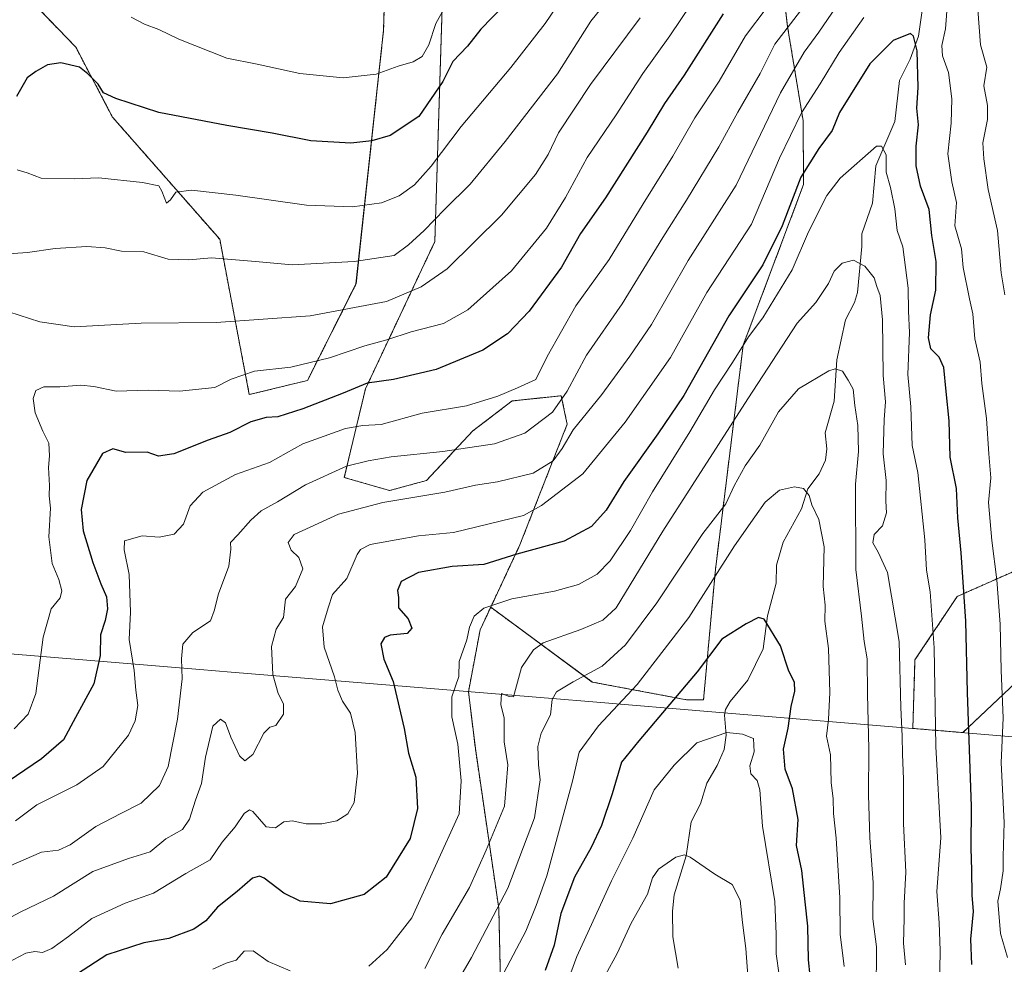
# Model space of a CAD drawing. Units: metres. Extents: x 604037 to 607484, y 4729215 to 4731580.
# Drawn here: x 605569 to 605823, y 4730996 to 4731240 of the extents above; entities that cross this region are included whole.
import ezdxf

# ---------------------------------------------------------------- set-up
doc = ezdxf.new("R2010")
doc.units = ezdxf.units.M
doc.header["$MEASUREMENT"] = 0
doc.linetypes.add('TRAZOS', pattern=[0.75, 0.5, -0.25])
for name, color, linetype, lineweight in [('Arbolado forestal', 92, 'TRAZOS', 0), ('Arbolado forestal CxS', 92, 'Continuous', 0), ('Corriente natural lineal', 142, 'Continuous', 13), ('Curva de nivel maestra', 36, 'Continuous', 30), ('Curva de nivel normal', 36, 'Continuous', 0), ('Matorral', 135, 'Continuous', 0), ('Matorral CxS', 135, 'Continuous', 0), ('Municipio', 9, 'Continuous', 13), ('Municipio CxS', 142, 'Continuous', 0)]:
    doc.layers.add(name, color=color, linetype=linetype, lineweight=lineweight)

# ---------------------------------------------------------------- blocks, each defined once
blk = doc.blocks.new('*U150')
at = {"layer": 'Arbolado forestal CxS', "color": 92, "linetype": 'Continuous', "lineweight": 0}
for points in [[(605677.85, 4731251.21, 857.27), (605675.68, 4731182.28, 837.86), (605657.77, 4731144.28, 824.24), (605652.34, 4731121.48, 813.31), (605664.02, 4731118.09, 810.8), (605673.53, 4731120.7, 811.46), (605685.51, 4731133.49, 816.67), (605695.61, 4731141.19, 818.92), (605701.97, 4731141.87, 818.1), (605708.3, 4731142.56, 815.25), (605709.48, 4731136.78, 811.7), (605709.81, 4731135.19, 810.9), (605697.62, 4731104.1, 800.77), (605690.09, 4731088.02, 794.75), (605687.37, 4731082.2, 794.2), (605684.35, 4731066.24, 793.42), (605686.13, 4731051.58, 793.45), (605692.17, 4731010.35, 784.4), (605694.07, 4730928.45, 761.61)], [(605571.57, 4731244.37, 853.93), (605583.1, 4731232.39, 851.08), (605592.54, 4731214.41, 848.84), (605620.21, 4731182.91, 841.65), (605627.84, 4731142.82, 827.39), (605642.84, 4731146.5, 827.74), (605655.36, 4731171.36, 837.85), (605662.48, 4731236.82, 857.73), (605663.97, 4731290.17, 870.39)]]:
    blk.add_polyline3d(points, dxfattribs=at)
blk = doc.blocks.new('*U171')
at = {"layer": 'Curva de nivel normal', "color": 36, "linetype": 'Continuous', "lineweight": 0}
for points in [[(605562.86, 4731006.26, 810), (605568.94, 4731009.48, 810), (605577.35, 4731013.54, 810), (605587.48, 4731019.88, 810), (605596.64, 4731023.26, 810), (605602.26, 4731024.92, 810), (605606.35, 4731028.32, 810), (605610.6, 4731030.73, 810), (605612.43, 4731033.4, 810), (605613.92, 4731038.27, 810), (605615.52, 4731042.56, 810), (605616.5, 4731049.32, 810), (605618.46, 4731057.36, 810), (605620.39, 4731059.14, 810), (605621.68, 4731058.18, 810), (605623.03, 4731054.51, 810), (605625.34, 4731049.68, 810), (605626.72, 4731048.42, 810), (605628.76, 4731050.07, 810), (605631.58, 4731055.51, 810), (605633.14, 4731057.11, 810), (605634.72, 4731057.49, 810), (605636.66, 4731060.46, 810), (605636.67, 4731063.11, 810), (605635.24, 4731065.78, 810), (605633.9, 4731070.63, 810), (605633.6, 4731077.92, 810), (605634.73, 4731082.39, 810), (605636.67, 4731085.39, 810), (605637.13, 4731090.05, 810), (605639.74, 4731093.34, 810), (605641.62, 4731097.92, 810), (605640.58, 4731100.8, 810), (605638.62, 4731102.75, 810), (605637.83, 4731104.72, 810), (605639.39, 4731106.79, 810), (605650.82, 4731112.03, 810), (605662.26, 4731115, 810), (605678.23, 4731117.72, 810), (605686.18, 4731119.47, 810), (605691.81, 4731120.33, 810), (605701.03, 4731122.62, 810), (605706.16, 4731125.72, 810), (605708.56, 4731128.9, 810), (605711.39, 4731133.72, 810), (605718.71, 4731142.9, 810), (605725.93, 4731152.76, 810), (605731.56, 4731160.89, 810), (605741, 4731177.38, 810), (605753.39, 4731196.82, 810), (605764.8, 4731220.6, 810), (605770.95, 4731231.13, 810), (605774.7, 4731236.31, 810), (605781.28, 4731245.95, 810)], [(605815.68, 4731242.17, 810), (605816.44, 4731232.98, 810), (605818.04, 4731227.26, 810), (605817.22, 4731222.43, 810), (605818.24, 4731217.38, 810), (605818.24, 4731213.78, 810), (605816.97, 4731207.73, 810), (605817.29, 4731203.6, 810), (605818.35, 4731195.76, 810), (605820.76, 4731185.14, 810), (605821.7, 4731174.22, 810), (605822.68, 4731168.57, 810)]]:
    blk.add_polyline3d(points, dxfattribs=at)
blk = doc.blocks.new('*U176')
at = {"layer": 'Curva de nivel normal', "color": 36, "linetype": 'Continuous', "lineweight": 0}
blk.add_polyline3d([(605719.73, 4730993.23, 765), (605722.72, 4730998.69, 765), (605726.3, 4731006.55, 765), (605730.51, 4731014.06, 765), (605731.78, 4731018.27, 765), (605733.37, 4731020.46, 765), (605737.83, 4731023.55, 765), (605740.1, 4731024.19, 765), (605741.5, 4731023.6, 765), (605747.87, 4731019.2, 765), (605752.36, 4731016.49, 765), (605754.42, 4731012.44, 765), (605754.99, 4731006.73, 765), (605755.85, 4731000.05, 765), (605756.75, 4730988.41, 765)], dxfattribs=at)
blk = doc.blocks.new('*U177')
at = {"layer": 'Curva de nivel normal', "color": 36, "linetype": 'Continuous', "lineweight": 0}
blk.add_polyline3d([(605722.5, 4731247.39, 840), (605715.95, 4731239.15, 840), (605707.34, 4731225.51, 840), (605693.84, 4731208.09, 840), (605684.77, 4731197.06, 840), (605678.26, 4731190.63, 840), (605672.96, 4731185.15, 840), (605668.89, 4731181.42, 840), (605665.18, 4731178.73, 840), (605654.84, 4731177.18, 840), (605638.93, 4731176.32, 840), (605629.44, 4731177.16, 840), (605618.09, 4731178.06, 840), (605612.24, 4731177.55, 840), (605606.9, 4731177.79, 840), (605600.62, 4731179.61, 840), (605594.88, 4731179.79, 840), (605590.68, 4731180.65, 840), (605585.97, 4731181.02, 840), (605577.81, 4731180.54, 840), (605570.67, 4731179.49, 840), (605564.44, 4731179.08, 840)], dxfattribs=at)
blk = doc.blocks.new('*U180')
at = {"layer": 'Curva de nivel normal', "color": 36, "linetype": 'Continuous', "lineweight": 0}
for points in [[(605823.39, 4730997.66, 805), (605821.55, 4731003.89, 805), (605820.87, 4731012.22, 805), (605821.56, 4731015.39, 805), (605822.24, 4731020.04, 805), (605822.27, 4731023.72, 805), (605822.53, 4731032.51, 805), (605821.74, 4731047.89, 805), (605822.26, 4731059.5, 805), (605821.76, 4731071.66, 805), (605821.44, 4731083.67, 805), (605820.59, 4731095.06, 805), (605819.34, 4731105.21, 805), (605818.48, 4731115, 805), (605819.04, 4731121.37, 805), (605818.52, 4731127.55, 805), (605817.97, 4731136.71, 805), (605816.78, 4731145.7, 805), (605816.32, 4731151.2, 805), (605814.97, 4731157.18, 805), (605814.45, 4731163.62, 805), (605813.54, 4731167.57, 805), (605811.93, 4731175.59, 805), (605811.46, 4731180.44, 805), (605809.78, 4731186.33, 805), (605810.17, 4731192.39, 805), (605808.98, 4731197.71, 805), (605807.98, 4731204.89, 805), (605808.84, 4731212.79, 805), (605809.02, 4731219.11, 805), (605808.11, 4731225.87, 805), (605806.6, 4731230.14, 805), (605806.46, 4731232.82, 805), (605807.36, 4731237.18, 805), (605807.92, 4731243.95, 805)], [(605786.3, 4731240.06, 805), (605779.94, 4731231.03, 805), (605775.07, 4731222.98, 805), (605770.27, 4731215.51, 805), (605764.53, 4731203.8, 805), (605757.32, 4731186.78, 805), (605745.82, 4731169.16, 805), (605736.44, 4731152.41, 805), (605724.8, 4731135.72, 805), (605713.85, 4731122.38, 805), (605703.23, 4731114.24, 805), (605698.51, 4731111.65, 805), (605680.49, 4731107.31, 805), (605671.44, 4731106.4, 805), (605665.74, 4731105.35, 805), (605659.03, 4731104.15, 805), (605656.49, 4731102.89, 805), (605655.68, 4731101.64, 805), (605652.96, 4731095.46, 805), (605649.32, 4731091.28, 805), (605648.14, 4731087.84, 805), (605646.68, 4731082.99, 805), (605647.14, 4731077.75, 805), (605649.77, 4731070.07, 805), (605650.68, 4731066.59, 805), (605651.9, 4731063.83, 805), (605653.94, 4731060.69, 805), (605655.12, 4731055.72, 805), (605655.7, 4731045.19, 805), (605654.86, 4731037.65, 805), (605653.27, 4731034.73, 805), (605650.42, 4731032.95, 805), (605646.54, 4731032.16, 805), (605642.52, 4731032.18, 805), (605638.9, 4731032.96, 805), (605636.7, 4731032.67, 805), (605634.56, 4731031.09, 805), (605632.16, 4731031.39, 805), (605628.75, 4731035.38, 805), (605627.87, 4731035.79, 805), (605626.5, 4731034.79, 805), (605624.19, 4731031.42, 805), (605620.85, 4731027.41, 805), (605617.76, 4731022.84, 805), (605611.5, 4731019.4, 805), (605603.1, 4731014.3, 805), (605595.85, 4731011.7, 805), (605587.26, 4731007.76, 805), (605581.17, 4731003.08, 805), (605576.93, 4730999.99, 805), (605574.51, 4730998.98, 805), (605572.52, 4730999.28, 805), (605570.18, 4730998.8, 805), (605565.27, 4730996.22, 805)]]:
    blk.add_polyline3d(points, dxfattribs=at)
blk = doc.blocks.new('*U181')
at = {"layer": 'Curva de nivel normal', "color": 36, "linetype": 'Continuous', "lineweight": 0}
blk.add_polyline3d([(605789.52, 4730988.44, 785), (605789.54, 4731000.48, 785), (605788.67, 4731007.64, 785), (605788.71, 4731017.06, 785), (605787.9, 4731028.54, 785), (605787.5, 4731039.64, 785), (605787.6, 4731051.54, 785), (605787.25, 4731065.56, 785), (605787.19, 4731074.7, 785), (605786.4, 4731079.21, 785), (605785.69, 4731085.72, 785), (605784.22, 4731097.7, 785), (605784.18, 4731119.7, 785), (605784.9, 4731128.13, 785), (605784.8, 4731134.91, 785), (605784.02, 4731140.01, 785), (605783.58, 4731144.22, 785), (605782.28, 4731146.6, 785), (605780.8, 4731148.92, 785), (605778.96, 4731149.5, 785), (605777.25, 4731148.99, 785), (605769.5, 4731144.29, 785), (605764.28, 4731138.42, 785), (605759.5, 4731129.84, 785), (605755.74, 4731124.46, 785), (605752.84, 4731119.34, 785), (605750.75, 4731114.71, 785), (605744.83, 4731107.05, 785), (605732.91, 4731089.12, 785), (605724.85, 4731078.35, 785), (605718.82, 4731072.84, 785), (605711.34, 4731068.78, 785), (605707.04, 4731066.16, 785), (605705.94, 4731064.22, 785), (605705.52, 4731060.25, 785), (605703.07, 4731055.52, 785), (605702.25, 4731052.11, 785), (605702.45, 4731047.4, 785), (605702.83, 4731043.48, 785), (605701.38, 4731033.67, 785), (605694.51, 4731015.57, 785), (605685.1, 4730997.72, 785), (605678.79, 4730986.76, 785)], dxfattribs=at)
blk = doc.blocks.new('*U198')
at = {"layer": 'Curva de nivel normal', "color": 36, "linetype": 'Continuous', "lineweight": 0}
blk.add_polyline3d([(605728.62, 4731239.98, 835), (605715.84, 4731222.76, 835), (605707.6, 4731210.32, 835), (605704.88, 4731204.74, 835), (605701.6, 4731199.6, 835), (605692.84, 4731189.07, 835), (605678.84, 4731175.24, 835), (605672.18, 4731170.62, 835), (605663.18, 4731166.88, 835), (605643.52, 4731163.12, 835), (605619.26, 4731161.45, 835), (605599.93, 4731161.29, 835), (605582.69, 4731160.33, 835), (605573.86, 4731161.58, 835), (605565.8, 4731164.2, 835)], dxfattribs=at)
blk = doc.blocks.new('*U211')
at = {"layer": 'Curva de nivel normal', "color": 36, "linetype": 'Continuous', "lineweight": 0}
blk.add_polyline3d([(605750.15, 4731255.95, 830), (605736.31, 4731235.36, 830), (605729.34, 4731225.62, 830), (605722.42, 4731214.94, 830), (605714.94, 4731204, 830), (605709.38, 4731193.62, 830), (605704.52, 4731185.71, 830), (605695.48, 4731174.78, 830), (605684.21, 4731164.72, 830), (605677.88, 4731161.15, 830), (605669.58, 4731159.01, 830), (605663.3, 4731156.95, 830), (605657.61, 4731155.37, 830), (605648.51, 4731152.33, 830), (605638.52, 4731149.9, 830), (605629.19, 4731148.86, 830), (605623.19, 4731146.78, 830), (605618.96, 4731144.7, 830), (605609.86, 4731143.7, 830), (605601.78, 4731143.98, 830), (605593.52, 4731143.72, 830), (605587.76, 4731144.96, 830), (605584.42, 4731145.26, 830), (605578.97, 4731144.84, 830), (605574.86, 4731144.82, 830), (605572.76, 4731143.91, 830), (605572.07, 4731141.82, 830), (605572.63, 4731138.16, 830), (605574.56, 4731133.42, 830), (605576.13, 4731130.34, 830), (605576.35, 4731127.04, 830), (605576.02, 4731124.05, 830), (605576.31, 4731119.39, 830), (605576.24, 4731116.72, 830), (605576.55, 4731113.58, 830), (605576.1, 4731106.18, 830), (605577.03, 4731099.33, 830), (605578.73, 4731095.2, 830), (605579.5, 4731092.2, 830), (605579.02, 4731090.45, 830), (605576.7, 4731087.57, 830), (605574.64, 4731080.27, 830), (605572.82, 4731065.73, 830), (605570.85, 4731060.4, 830), (605567.21, 4731056.66, 830)], dxfattribs=at)
blk = doc.blocks.new('*U218')
at = {"layer": 'Curva de nivel maestra', "color": 36, "linetype": 'Continuous', "lineweight": 30}
blk.add_polyline3d([(605693.46, 4731243.14, 850), (605687.58, 4731237.03, 850), (605684.14, 4731232.7, 850), (605680.34, 4731228.7, 850), (605677.76, 4731223.56, 850), (605671.52, 4731214.5, 850), (605664.14, 4731209.64, 850), (605659.4, 4731208.25, 850), (605654.02, 4731207.69, 850), (605643.68, 4731208.24, 850), (605633.72, 4731210.24, 850), (605622.04, 4731212.23, 850), (605604.52, 4731215.53, 850), (605593.45, 4731219.15, 850), (605590.26, 4731220.64, 850), (605588.85, 4731222.84, 850), (605586.19, 4731225.57, 850), (605584.08, 4731227.26, 850), (605579.2, 4731228.38, 850), (605575.81, 4731227.84, 850), (605572.77, 4731226.16, 850), (605570.53, 4731224.52, 850), (605567.8, 4731219.73, 850)], dxfattribs=at)

msp = doc.modelspace()

# ---------------------------------------------------------------- linework, layer by layer
at = {"layer": 'Arbolado forestal', "color": 92, "linetype": 'TRAZOS', "lineweight": 0}
for points in [[(605940.84, 4731429.33, 897.23), (605937.35, 4731407.28, 892.22), (605935.54, 4731388.24, 888.88), (605933.73, 4731366.47, 884.94), (605921.94, 4731341.08, 875.37), (605906.52, 4731319.31, 864.7), (605893.82, 4731305.71, 855.7), (605883.85, 4731283.04, 849.33), (605870.24, 4731258.55, 840.16), (605863.89, 4731239.51, 836.57), (605853.92, 4731212.3, 829.17), (605843.03, 4731183.28, 822.09), (605834.87, 4731150.63, 815.75), (605830.34, 4731122.52, 811.36), (605826.71, 4731098.03, 808.63), (605810.38, 4731090.78, 798.85), (605799.5, 4731074.45, 791.85), (605798.95, 4731056.77, 791.42), (605811.87, 4731055.7, 798.78), (605834.48, 4731077.05, 812), (605880.7, 4731144.48, 843.05), (605910.24, 4731203.57, 861.78), (605929.18, 4731230.84, 873.69), (605935.56, 4731237.73, 877.19)], [(605571.57, 4731244.37, 853.93), (605583.1, 4731232.39, 851.08), (605592.54, 4731214.41, 848.84), (605620.2, 4731182.91, 841.65), (605627.84, 4731142.82, 827.39), (605642.84, 4731146.5, 827.74), (605655.35, 4731171.36, 837.85), (605662.47, 4731236.82, 857.73), (605663.97, 4731290.17, 870.39)], [(605690.09, 4731088.02, 794.75), (605716.29, 4731068.72, 784.14), (605740.54, 4731064.17, 773.44), (605744.98, 4731064.17, 772.31), (605748.04, 4731097.78, 780.13), (605755.21, 4731155.62, 794.94), (605770.78, 4731197.02, 798.38), (605770.65, 4731213.52, 803.95), (605766.65, 4731237.62, 815.46), (605762.28, 4731275.51, 830.87)], [(605677.85, 4731251.22, 857.27), (605675.68, 4731182.28, 837.86), (605657.77, 4731144.28, 824.24), (605652.34, 4731121.48, 813.31), (605664.02, 4731118.09, 810.8), (605673.53, 4731120.7, 811.46), (605685.5, 4731133.49, 816.67), (605695.61, 4731141.19, 818.92), (605701.97, 4731141.88, 818.1), (605708.3, 4731142.56, 815.25), (605709.48, 4731136.78, 811.7), (605709.81, 4731135.19, 810.9), (605697.62, 4731104.1, 800.77), (605690.09, 4731088.02, 794.75)], [(605690.09, 4731088.02, 794.75), (605687.37, 4731082.2, 794.2), (605684.35, 4731066.24, 793.42), (605686.13, 4731051.58, 793.45), (605692.17, 4731010.35, 784.4), (605694.07, 4730928.45, 761.61)]]:
    msp.add_polyline3d(points, dxfattribs=at)
at = {"layer": 'Arbolado forestal CxS', "color": 92, "linetype": 'Continuous', "lineweight": 0}
for points in [[(605694.07, 4730928.45, 761.61), (605692.17, 4731010.35, 784.4), (605686.13, 4731051.58, 793.45), (605684.35, 4731066.24, 793.42), (605687.37, 4731082.2, 794.2), (605690.09, 4731088.02, 794.75), (605716.3, 4731068.72, 784.14), (605740.54, 4731064.17, 773.44), (605744.98, 4731064.17, 772.31), (605748.04, 4731097.78, 780.13), (605755.21, 4731155.62, 794.94), (605770.78, 4731197.02, 798.38), (605770.65, 4731213.52, 803.95), (605766.66, 4731237.62, 815.46), (605762.28, 4731275.51, 830.87)], [(605826.71, 4731098.03, 808.63), (605810.38, 4731090.78, 798.85), (605799.5, 4731074.45, 791.85), (605798.95, 4731056.77, 791.42), (605811.87, 4731055.7, 798.78), (605834.48, 4731077.05, 812)], [(605834.48, 4731077.05, 812), (605811.87, 4731055.7, 798.78), (605798.95, 4731056.77, 791.42), (605799.5, 4731074.45, 791.85), (605810.38, 4731090.78, 798.85), (605826.71, 4731098.03, 808.63)]]:
    msp.add_polyline3d(points, dxfattribs=at)
at = {"layer": 'Corriente natural lineal', "color": 142, "linetype": 'Continuous', "lineweight": 13}
msp.add_polyline3d([(605801.38, 4731241.84, 801.33), (605800.38, 4731235.26, 800.57), (605798.3, 4731229.29, 799.5), (605795.52, 4731223.78, 797.9), (605794.32, 4731213.28, 796.76), (605789.43, 4731201.82, 794.26), (605788.52, 4731192.17, 792.98), (605785.77, 4731184.31, 791.45), (605785.82, 4731180.98, 790.75), (605784.69, 4731169.15, 788.91), (605783.87, 4731166.54, 788.46), (605781.6, 4731162.09, 787.38), (605779.39, 4731151.83, 785.52), (605778.7, 4731141.1, 783.51), (605776.33, 4731132.94, 782.06), (605776.73, 4731128.88, 781.6), (605776.46, 4731125.89, 781.13), (605774.82, 4731122.37, 780.74), (605771.86, 4731118.53, 780.25), (605770.21, 4731113.34, 779.17), (605765.54, 4731104.76, 777.8), (605763.8, 4731098.89, 777.28), (605763.69, 4731094.25, 776.3), (605761.46, 4731085.83, 775.07), (605760.38, 4731077.26, 773.25), (605756.44, 4731069.21, 772.33), (605751.86, 4731063.67, 771.39), (605750.61, 4731061.62, 771.11), (605750.39, 4731060.2, 770.89), (605750.8, 4731055.01, 769.82), (605750.32, 4731051.3, 769.09), (605748.51, 4731047.22, 768.2), (605745.79, 4731042.68, 767.46), (605744.2, 4731037.33, 766.98), (605741.77, 4731032.68, 766.23), (605740.48, 4731023.88, 764.99), (605737.36, 4731013.83, 763.12), (605736.98, 4731009.65, 762.47), (605737.06, 4731003.03, 761.2), (605738.42, 4730994.98, 760.08)], dxfattribs=at)
at = {"layer": 'Curva de nivel maestra', "color": 36, "linetype": 'Continuous', "lineweight": 30}
for points in [[(605750.05, 4731241.03, 825), (605740, 4731225.21, 825), (605734.88, 4731217.91, 825), (605730.45, 4731210.52, 825), (605719.72, 4731193.54, 825), (605713.24, 4731184.38, 825), (605708.37, 4731175.71, 825), (605699.97, 4731164.32, 825), (605694.41, 4731158.48, 825), (605688.03, 4731154.32, 825), (605676.02, 4731149.31, 825), (605665.01, 4731146.69, 825), (605658.22, 4731145.76, 825), (605652.04, 4731143.24, 825), (605641.68, 4731139.16, 825), (605635.19, 4731137.1, 825), (605632.19, 4731136.94, 825), (605628.19, 4731135.85, 825), (605622.85, 4731133.04, 825), (605617.24, 4731131.08, 825), (605608.36, 4731127.54, 825), (605604.44, 4731126.92, 825), (605601.47, 4731128, 825), (605595.96, 4731127.9, 825), (605592.64, 4731128.83, 825), (605589.96, 4731127.62, 825), (605585.92, 4731120.72, 825), (605584.45, 4731113.21, 825), (605584.99, 4731107.68, 825), (605587.45, 4731099.55, 825), (605589.51, 4731094.04, 825), (605591.05, 4731090.69, 825), (605591.27, 4731087.6, 825), (605590.67, 4731084.61, 825), (605589.46, 4731080.93, 825), (605589.37, 4731075.55, 825), (605587.74, 4731068.25, 825), (605583.04, 4731059.56, 825), (605579.91, 4731053.83, 825), (605574.26, 4731048.96, 825), (605565.63, 4731043.05, 825)], [(605814.14, 4730995.92, 800), (605813.94, 4731002.46, 800), (605814.63, 4731009.58, 800), (605814.24, 4731013.73, 800), (605814.2, 4731020.26, 800), (605813.96, 4731025.87, 800), (605814.12, 4731036.6, 800), (605813.06, 4731066.06, 800), (605812.6, 4731084.39, 800), (605811.43, 4731102.05, 800), (605810.57, 4731111.05, 800), (605810.23, 4731118.63, 800), (605808.54, 4731126.69, 800), (605808.34, 4731136.11, 800), (605807.52, 4731143.63, 800), (605806.92, 4731149.79, 800), (605805.78, 4731152.46, 800), (605803.63, 4731154.65, 800), (605802.98, 4731157.51, 800), (605803.53, 4731163.36, 800), (605804.87, 4731169.76, 800), (605804.94, 4731177.16, 800), (605803.81, 4731183.83, 800), (605803.13, 4731190.54, 800), (605800.91, 4731196.58, 800), (605799.83, 4731201.86, 800), (605799.85, 4731206.91, 800), (605800.44, 4731212.38, 800), (605799.98, 4731216.7, 800), (605800.33, 4731222.03, 800), (605800.04, 4731231.43, 800), (605799.15, 4731235.25, 800), (605798.32, 4731235.97, 800), (605793.86, 4731234.1, 800), (605787.84, 4731228.08, 800), (605782.88, 4731220.1, 800), (605780, 4731215.56, 800), (605778.18, 4731210.91, 800), (605774.67, 4731206.31, 800), (605770.04, 4731198.86, 800), (605765.22, 4731186.34, 800), (605760.29, 4731176.33, 800), (605751.52, 4731163.14, 800), (605739.89, 4731142.58, 800), (605733.18, 4731132.72, 800), (605724.46, 4731120.39, 800), (605719.84, 4731113.07, 800), (605716.07, 4731108.82, 800), (605709, 4731105.04, 800), (605696.8, 4731101.66, 800), (605688.33, 4731099.06, 800), (605680.18, 4731098.51, 800), (605671.49, 4731096.94, 800), (605666.98, 4731094.67, 800), (605666.09, 4731092.31, 800), (605666.3, 4731090.48, 800), (605666.35, 4731087.88, 800), (605668.82, 4731084.99, 800), (605669.77, 4731082.64, 800), (605668.51, 4731081.25, 800), (605664.12, 4731080.78, 800), (605662.66, 4731080.19, 800), (605661.77, 4731078.61, 800), (605662.55, 4731074.63, 800), (605664.93, 4731068.84, 800), (605667.78, 4731056.76, 800), (605668.88, 4731050.4, 800), (605670.76, 4731044.22, 800), (605671.25, 4731036.15, 800), (605669.32, 4731028.39, 800), (605663.12, 4731018.41, 800), (605657.49, 4731013.96, 800), (605648.74, 4731011.52, 800), (605640.99, 4731012.2, 800), (605636.74, 4731014.29, 800), (605631.69, 4731018.16, 800), (605630.49, 4731018.7, 800), (605628.63, 4731018.14, 800), (605624.72, 4731014.73, 800), (605619.65, 4731010.72, 800), (605616.61, 4731007.12, 800), (605613.52, 4731004.98, 800), (605607.06, 4731002.6, 800), (605600.66, 4731001.45, 800), (605591.06, 4730998.38, 800), (605583.52, 4730993.47, 800)], [(605772.89, 4730988.85, 775), (605772.06, 4730997.1, 775), (605771.84, 4731005.82, 775), (605771.14, 4731012.09, 775), (605770.3, 4731020.11, 775), (605768.96, 4731026.57, 775), (605769.41, 4731033.25, 775), (605767.88, 4731041.18, 775), (605766, 4731046.24, 775), (605765.59, 4731051.4, 775), (605766.76, 4731056.85, 775), (605767.54, 4731062.4, 775), (605768.53, 4731066.4, 775), (605768.44, 4731068.73, 775), (605766.96, 4731071.54, 775), (605764.81, 4731078.03, 775), (605760.64, 4731084.97, 775), (605759.19, 4731085.34, 775), (605755.97, 4731083.76, 775), (605749.71, 4731079.78, 775), (605743.29, 4731071.33, 775), (605728.27, 4731053.56, 775), (605723.81, 4731048.05, 775), (605721.38, 4731039.88, 775), (605718.69, 4731031.75, 775), (605716, 4731026.05, 775), (605711.69, 4731018.38, 775), (605708.19, 4731009.06, 775), (605706.46, 4731000.92, 775), (605704.14, 4730994.31, 775)]]:
    msp.add_polyline3d(points, dxfattribs=at)
at = {"layer": 'Curva de nivel normal', "color": 36, "linetype": 'Continuous', "lineweight": 0}
for points in [[(605710.16, 4731247.49, 845), (605704.1, 4731238.51, 845), (605695.24, 4731227.2, 845), (605682.46, 4731212, 845), (605674.72, 4731201.71, 845), (605670.41, 4731196.92, 845), (605666.5, 4731194.12, 845), (605661.9, 4731192.28, 845), (605654.41, 4731191.25, 845), (605642.58, 4731191.7, 845), (605624.38, 4731194.3, 845), (605612.95, 4731195.58, 845), (605608.88, 4731194.99, 845), (605607.53, 4731193.02, 845), (605606.48, 4731192.18, 845), (605605.28, 4731195.3, 845), (605604.51, 4731196.63, 845), (605600.3, 4731197.54, 845), (605589.06, 4731198.69, 845), (605582.64, 4731198.43, 845), (605574.12, 4731198.62, 845), (605570.55, 4731199.98, 845), (605568.01, 4731200.77, 845)], [(605772.29, 4731244.91, 815), (605763.35, 4731233.22, 815), (605759.54, 4731225.59, 815), (605753.78, 4731215.67, 815), (605748.91, 4731206.71, 815), (605740.58, 4731192.95, 815), (605734.44, 4731183.34, 815), (605724, 4731166.28, 815), (605714.75, 4731153.04, 815), (605709.84, 4731143.72, 815), (605706.02, 4731138.29, 815), (605698.93, 4731132.91, 815), (605691.06, 4731130.11, 815), (605677.71, 4731128.15, 815), (605664.44, 4731126.79, 815), (605658.52, 4731125.73, 815), (605652.94, 4731124.37, 815), (605642.29, 4731119.56, 815), (605635.12, 4731115.18, 815), (605630.9, 4731112.86, 815), (605628.19, 4731110.5, 815), (605624.85, 4731106.67, 815), (605622.95, 4731104.73, 815), (605623.08, 4731102.95, 815), (605622.52, 4731098.57, 815), (605619.89, 4731091.49, 815), (605618.75, 4731087.05, 815), (605617.83, 4731084.51, 815), (605613.24, 4731081.53, 815), (605610.69, 4731078.51, 815), (605610.34, 4731074.72, 815), (605610.56, 4731069.58, 815), (605609.32, 4731059.12, 815), (605606.91, 4731046.91, 815), (605604.68, 4731042.06, 815), (605599.91, 4731037.46, 815), (605594.67, 4731034.87, 815), (605588.26, 4731031.45, 815), (605581.6, 4731026.79, 815), (605578.67, 4731025.41, 815), (605574.28, 4731024.83, 815), (605565.76, 4731021.2, 815)], [(605761.38, 4731242.7, 820), (605755.81, 4731235.37, 820), (605749.03, 4731223.66, 820), (605742.74, 4731214.19, 820), (605737.07, 4731204.33, 820), (605729.41, 4731192.04, 820), (605720.65, 4731177.71, 820), (605712.02, 4731165.71, 820), (605704.67, 4731152.63, 820), (605701.7, 4731146.72, 820), (605697.02, 4731144.6, 820), (605691.89, 4731142.4, 820), (605683.82, 4731139.95, 820), (605672.4, 4731138.03, 820), (605661.87, 4731135.14, 820), (605657.09, 4731134.9, 820), (605652.66, 4731134.12, 820), (605641.66, 4731130.11, 820), (605633.01, 4731125.33, 820), (605624.31, 4731122.2, 820), (605615.85, 4731117.71, 820), (605612.57, 4731114.13, 820), (605610.86, 4731109.39, 820), (605608.43, 4731106.88, 820), (605604.56, 4731106.08, 820), (605600.19, 4731106.45, 820), (605595.68, 4731105.17, 820), (605595.57, 4731102.84, 820), (605596.87, 4731096.41, 820), (605597.19, 4731086.73, 820), (605596.82, 4731079.69, 820), (605598.12, 4731071.66, 820), (605598.58, 4731066.64, 820), (605599.09, 4731062.71, 820), (605598.37, 4731058.73, 820), (605596.67, 4731055.06, 820), (605590.19, 4731046.93, 820), (605583.34, 4731042.22, 820), (605573.02, 4731037.02, 820), (605567.54, 4731032.92, 820)], [(605678.85, 4731243.75, 855), (605675.91, 4731238.49, 855), (605674.16, 4731233, 855), (605672.43, 4731230.02, 855), (605670.06, 4731228.63, 855), (605666.23, 4731227.55, 855), (605660.51, 4731225.48, 855), (605652.02, 4731224.52, 855), (605640.89, 4731225.64, 855), (605629.89, 4731228.03, 855), (605622.07, 4731229.57, 855), (605609.64, 4731234.49, 855), (605604.52, 4731236.96, 855), (605600.8, 4731238.34, 855), (605597.41, 4731240.11, 855)], [(605658.69, 4730995.48, 795), (605663.4, 4730999.78, 795), (605669.79, 4731007.95, 795), (605681.94, 4731034.73, 795), (605682.43, 4731043.29, 795), (605681.62, 4731052.68, 795), (605680.04, 4731059.78, 795), (605680.04, 4731064.95, 795), (605681.85, 4731070.16, 795), (605681.92, 4731074.06, 795), (605683.92, 4731079.6, 795), (605684.65, 4731082.88, 795), (605685.82, 4731085.71, 795), (605688.3, 4731087.77, 795), (605695.58, 4731090.17, 795), (605706.54, 4731092.14, 795), (605712.71, 4731093.83, 795), (605717.54, 4731096.52, 795), (605720.86, 4731099.94, 795), (605726.1, 4731107.79, 795), (605731.84, 4731117.75, 795), (605741.43, 4731133.26, 795), (605747.82, 4731144.09, 795), (605752.41, 4731151.13, 795), (605756.53, 4731157.7, 795), (605760.3, 4731162.61, 795), (605767.81, 4731174.97, 795), (605772.01, 4731184.77, 795), (605776.77, 4731194.19, 795), (605780.24, 4731198.64, 795), (605789.56, 4731206.86, 795), (605790.87, 4731206.93, 795), (605792.03, 4731204.68, 795), (605792.1, 4731200.22, 795), (605793.18, 4731196.26, 795), (605794.31, 4731190.74, 795), (605794.9, 4731185.12, 795), (605796.37, 4731180.9, 795), (605797.74, 4731170.26, 795), (605797.82, 4731164.38, 795), (605798.07, 4731158.85, 795), (605797.63, 4731148.03, 795), (605798.43, 4731139.72, 795), (605798.74, 4731129.72, 795), (605800.27, 4731122.72, 795), (605802.04, 4731105.39, 795), (605802.46, 4731097.53, 795), (605803.4, 4731091.97, 795), (605804.46, 4731077.57, 795), (605804.86, 4731052.07, 795), (605806.15, 4731028.58, 795), (605805.18, 4731014.73, 795), (605805.73, 4731006.68, 795), (605806.03, 4730999.54, 795), (605805.82, 4730989.73, 795)], [(605797.03, 4730995.84, 790), (605796.52, 4731001.4, 790), (605796.74, 4731007.73, 790), (605796.73, 4731011.73, 790), (605797.14, 4731019.7, 790), (605796.57, 4731032.27, 790), (605796.54, 4731043.64, 790), (605796.27, 4731050.14, 790), (605796.24, 4731054.81, 790), (605795.87, 4731062.14, 790), (605795.46, 4731079.17, 790), (605792.4, 4731097, 790), (605789.99, 4731102.23, 790), (605788.65, 4731104.62, 790), (605788.98, 4731106.76, 790), (605791.14, 4731109.04, 790), (605792.14, 4731112.31, 790), (605792.02, 4731115.37, 790), (605792.09, 4731120.72, 790), (605791.34, 4731127.56, 790), (605791.56, 4731136.41, 790), (605791.92, 4731140.99, 790), (605791.3, 4731147.76, 790), (605791.14, 4731162.15, 790), (605790.5, 4731168.43, 790), (605789.63, 4731170.72, 790), (605788.96, 4731172.97, 790), (605786.53, 4731175.97, 790), (605783.65, 4731177.49, 790), (605780.7, 4731176.74, 790), (605778.68, 4731174.7, 790), (605777.19, 4731171.45, 790), (605773.92, 4731166.6, 790), (605769.14, 4731161.24, 790), (605756.44, 4731141.75, 790), (605734.5, 4731107.62, 790), (605722.47, 4731087.89, 790), (605718.98, 4731084.67, 790), (605713.32, 4731082.3, 790), (605703.64, 4731078.86, 790), (605701.12, 4731077.04, 790), (605698.01, 4731072.46, 790), (605695.96, 4731064.94, 790), (605694.82, 4731065, 790), (605692.87, 4731065.73, 790), (605692.7, 4731062.97, 790), (605693.58, 4731059.37, 790), (605693.56, 4731053.31, 790), (605694.48, 4731047.4, 790), (605693.62, 4731036.73, 790), (605688.94, 4731025.4, 790), (605684.58, 4731015.73, 790), (605677.6, 4731003.73, 790), (605673.07, 4730994.88, 790)], [(605781.23, 4730995.36, 780), (605780.21, 4731003.68, 780), (605780.1, 4731013.07, 780), (605779.2, 4731028.48, 780), (605778.46, 4731034.84, 780), (605778.39, 4731038.59, 780), (605777.89, 4731042.84, 780), (605777.72, 4731049.92, 780), (605776.72, 4731054.73, 780), (605777.22, 4731059.06, 780), (605777.58, 4731066.06, 780), (605777.18, 4731077.39, 780), (605776.23, 4731084.39, 780), (605776.32, 4731088.54, 780), (605775.8, 4731093.33, 780), (605776.06, 4731103.61, 780), (605774.74, 4731110.63, 780), (605772.86, 4731114.42, 780), (605772.2, 4731116.81, 780), (605770.74, 4731118.64, 780), (605768.46, 4731119.02, 780), (605764.56, 4731118.18, 780), (605760.83, 4731115.08, 780), (605758.16, 4731111.28, 780), (605752.94, 4731103.84, 780), (605741.22, 4731085.39, 780), (605727.82, 4731068.06, 780), (605717.93, 4731057.4, 780), (605712.89, 4731050.6, 780), (605711.21, 4731043.16, 780), (605708.1, 4731031.77, 780), (605704.59, 4731018.79, 780), (605701.78, 4731011.11, 780), (605699.19, 4731004.46, 780), (605691.82, 4730990.67, 780)], [(605764.44, 4730993.18, 770), (605763.69, 4730998.61, 770), (605763.68, 4731003.75, 770), (605763.4, 4731012.17, 770), (605760.17, 4731031.58, 770), (605759.51, 4731040.95, 770), (605758.8, 4731043.37, 770), (605757.14, 4731045.02, 770), (605756.91, 4731047.11, 770), (605758.02, 4731050.73, 770), (605757.86, 4731054.13, 770), (605755.04, 4731055.27, 770), (605750.97, 4731055.71, 770), (605743.23, 4731053.03, 770), (605737.37, 4731047.3, 770), (605732.27, 4731040.96, 770), (605726.71, 4731028.45, 770), (605721.2, 4731017.43, 770), (605712.33, 4730997.96, 770), (605708.24, 4730986.95, 770)], [(605618.44, 4730994.66, 795), (605621.88, 4730996.27, 795), (605624.44, 4730996.98, 795), (605626.52, 4730999.31, 795), (605628.85, 4730999.43, 795), (605632.74, 4730996.7, 795), (605638.39, 4730994.24, 795)]]:
    msp.add_polyline3d(points, dxfattribs=at)
at = {"layer": 'Matorral', "color": 135, "linetype": 'Continuous', "lineweight": 0}
for points in [[(605571.57, 4731244.37, 853.93), (605583.1, 4731232.39, 851.08), (605592.54, 4731214.41, 848.84), (605620.2, 4731182.91, 841.65), (605627.84, 4731142.82, 827.39), (605642.84, 4731146.5, 827.74), (605655.35, 4731171.36, 837.85), (605662.47, 4731236.82, 857.73), (605663.97, 4731290.17, 870.39)], [(605690.09, 4731088.02, 794.75), (605716.29, 4731068.72, 784.14), (605740.54, 4731064.17, 773.44), (605744.98, 4731064.17, 772.31), (605748.04, 4731097.78, 780.13), (605755.21, 4731155.62, 794.94), (605770.78, 4731197.02, 798.38), (605770.65, 4731213.52, 803.95), (605766.65, 4731237.62, 815.46), (605762.28, 4731275.51, 830.87)], [(605677.85, 4731251.22, 857.27), (605675.68, 4731182.28, 837.86), (605657.77, 4731144.28, 824.24), (605652.34, 4731121.48, 813.31), (605664.02, 4731118.09, 810.8), (605673.53, 4731120.7, 811.46), (605685.5, 4731133.49, 816.67), (605695.61, 4731141.19, 818.92), (605701.97, 4731141.88, 818.1), (605708.3, 4731142.56, 815.25), (605709.48, 4731136.78, 811.7), (605709.81, 4731135.19, 810.9), (605697.62, 4731104.1, 800.77), (605690.09, 4731088.02, 794.75)]]:
    msp.add_polyline3d(points, dxfattribs=at)
at = {"layer": 'Matorral CxS', "color": 135, "linetype": 'Continuous', "lineweight": 0}
for points in [[(605663.97, 4731290.17, 870.39), (605662.48, 4731236.82, 857.73), (605655.36, 4731171.36, 837.85), (605642.84, 4731146.5, 827.74), (605627.84, 4731142.82, 827.39), (605620.21, 4731182.91, 841.65), (605592.54, 4731214.41, 848.84), (605583.1, 4731232.39, 851.08), (605571.57, 4731244.37, 853.93)], [(605762.28, 4731275.51, 830.87), (605766.66, 4731237.62, 815.46), (605770.65, 4731213.52, 803.95), (605770.78, 4731197.02, 798.38), (605755.21, 4731155.62, 794.94), (605748.04, 4731097.78, 780.13), (605744.98, 4731064.17, 772.31), (605740.54, 4731064.17, 773.44), (605716.3, 4731068.72, 784.14), (605690.09, 4731088.02, 794.75), (605690.09, 4731088.02, 794.75), (605697.62, 4731104.1, 800.77), (605709.81, 4731135.19, 810.9), (605709.48, 4731136.78, 811.7), (605708.3, 4731142.56, 815.25), (605701.97, 4731141.87, 818.1), (605695.61, 4731141.19, 818.92), (605685.5, 4731133.49, 816.67), (605673.53, 4731120.7, 811.46), (605664.02, 4731118.09, 810.8), (605652.34, 4731121.48, 813.31), (605657.77, 4731144.28, 824.24), (605675.68, 4731182.28, 837.86), (605677.85, 4731251.21, 857.27)]]:
    msp.add_polyline3d(points, dxfattribs=at)
at = {"layer": 'Municipio', "color": 9, "linetype": 'Continuous', "lineweight": 13}
msp.add_polyline3d([(605878.61, 4731556.37, 887.21), (605895.74, 4731521.39, 893.63), (606065.02, 4731175.78, 886.21), (606005.39, 4731039.7, 839.09), (605893.1, 4731048.98, 838.24), (605825.78, 4731054.54, 807.58), (605785.42, 4731057.88, 783.55), (605748.14, 4731060.96, 771.26), (605715.42, 4731063.67, 782.38), (605707.03, 4731064.36, 784.97), (605683.98, 4731066.27, 793.54), (605623.16, 4731071.29, 812.5), (605615.08, 4731071.96, 813.18), (605385.02, 4731090.98, 832.03), (605375.98, 4731091.73, 829.15), (605343.88, 4731094.38, 815.97), (604811.14, 4731197.06, 734.52), (604642.62, 4731225.59, 692.87), (604597.78, 4731233.14, 705.33), (604425.18, 4731247.35, 691.93), (604418.25, 4731247.92, 690.57)], dxfattribs=at)
msp.add_polyline3d([(605878.61, 4731556.37, 887.21), (605895.74, 4731521.39, 893.63), (606065.02, 4731175.78, 886.21), (606005.39, 4731039.7, 839.09), (605893.1, 4731048.98, 838.24), (605825.78, 4731054.54, 807.58), (605785.42, 4731057.88, 783.55), (605748.14, 4731060.96, 771.26), (605715.42, 4731063.67, 782.38), (605707.03, 4731064.36, 784.97), (605683.98, 4731066.27, 793.54), (605623.16, 4731071.29, 812.5), (605615.08, 4731071.96, 813.18), (605385.02, 4731090.98, 832.03), (605375.98, 4731091.73, 829.15), (605343.88, 4731094.38, 815.97), (604811.14, 4731197.06, 734.52), (604642.62, 4731225.59, 692.87), (604597.78, 4731233.14, 705.33), (604425.18, 4731247.35, 691.93), (604418.25, 4731247.92, 690.57)], dxfattribs=at)
at = {"layer": 'Municipio CxS', "color": 142, "linetype": 'Continuous', "lineweight": 0}
for points in [[(605385.02, 4731090.98, 832.03), (605615.08, 4731071.96, 813.18), (605623.16, 4731071.29, 812.5), (605683.98, 4731066.27, 793.54), (605707.03, 4731064.36, 784.97), (605715.42, 4731063.67, 782.38), (605748.14, 4731060.96, 771.26), (605785.42, 4731057.88, 783.55), (605825.78, 4731054.54, 807.58), (605893.1, 4731048.98, 838.24), (606005.39, 4731039.7, 839.09), (606065.02, 4731175.78, 886.21), (605895.74, 4731521.39, 893.63), (605878.61, 4731556.37, 887.21), (607257.21, 4731577.47, 980.84), (607448.26, 4731580.4, 956.62), (607449.41, 4731506.18, 985.02), (607449.41, 4731506.18, 985.02), (607483.05, 4729341.63, 667.78)], [(605385.02, 4731090.98, 832.03), (605615.08, 4731071.96, 813.18), (605623.16, 4731071.29, 812.5), (605683.98, 4731066.27, 793.54), (605707.03, 4731064.36, 784.97), (605715.42, 4731063.67, 782.38), (605748.14, 4731060.96, 771.26), (605785.42, 4731057.88, 783.55), (605825.78, 4731054.54, 807.58), (605893.1, 4731048.98, 838.24), (606005.39, 4731039.7, 839.09), (606065.02, 4731175.78, 886.21), (605895.74, 4731521.39, 893.63), (605878.61, 4731556.37, 887.21), (607257.21, 4731577.47, 980.84), (607448.26, 4731580.4, 956.62), (607449.41, 4731506.18, 985.02), (607449.41, 4731506.18, 985.02), (607483.05, 4729341.63, 667.78)], [(604037.16, 4731528.17, 707.02), (605878.61, 4731556.37, 887.21), (605895.74, 4731521.39, 893.63), (606065.02, 4731175.78, 886.21), (606005.39, 4731039.7, 839.09), (605893.1, 4731048.98, 838.24), (605825.78, 4731054.54, 807.58), (605785.42, 4731057.88, 783.55), (605748.14, 4731060.96, 771.26), (605715.42, 4731063.67, 782.38), (605707.03, 4731064.36, 784.97), (605683.98, 4731066.27, 793.54), (605623.16, 4731071.29, 812.5), (605615.08, 4731071.96, 813.18), (605385.02, 4731090.98, 832.03)], [(604037.16, 4731528.17, 707.02), (605878.61, 4731556.37, 887.21), (605895.74, 4731521.39, 893.63), (606065.02, 4731175.78, 886.21), (606005.39, 4731039.7, 839.09), (605893.1, 4731048.98, 838.24), (605825.78, 4731054.54, 807.58), (605785.42, 4731057.88, 783.55), (605748.14, 4731060.96, 771.26), (605715.42, 4731063.67, 782.38), (605707.03, 4731064.36, 784.97), (605683.98, 4731066.27, 793.54), (605623.16, 4731071.29, 812.5), (605615.08, 4731071.96, 813.18), (605385.02, 4731090.98, 832.03)]]:
    msp.add_polyline3d(points, dxfattribs=at)

# ---------------------------------------------------------------- block references
at = {"layer": 'Arbolado forestal CxS', "color": 92, "linetype": 'Continuous', "lineweight": 0}
msp.add_blockref('*U150', (0, 0), dxfattribs=at)
at = {"layer": 'Curva de nivel maestra', "color": 36, "linetype": 'Continuous', "lineweight": 30}
msp.add_blockref('*U218', (0, 0), dxfattribs=at)
at = {"layer": 'Curva de nivel normal', "color": 36, "linetype": 'Continuous', "lineweight": 0}
for name in ['*U180', '*U171', '*U211', '*U198', '*U177', '*U181', '*U176']:
    msp.add_blockref(name, (0, 0), dxfattribs=at)

doc.saveas('drawing.dxf')
